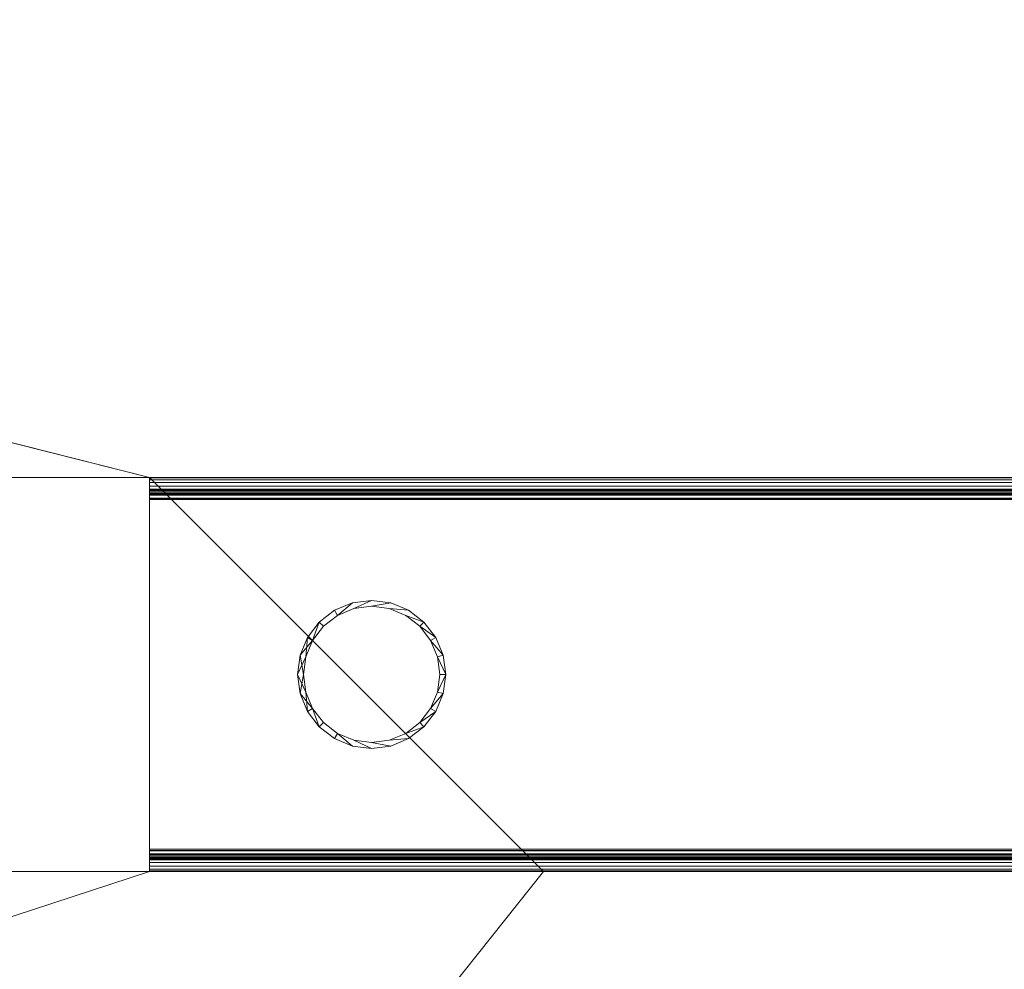
# Model space of a CAD drawing. Units: millimetres. Extents: x -18655 to 18594, y -14473 to 15324.
# Drawn here: x 3287 to 3619, y 6948 to 7269 of the extents above; entities that cross this region are included whole.
import ezdxf

# ---------------------------------------------------------------- set-up
doc = ezdxf.new("R2010")
doc.units = ezdxf.units.MM
doc.layers.add('A-FLOR-____-OTLN', color=192, linetype='Continuous', lineweight=9)
doc.layers.add('P-SANR-FIXT-OTLN', color=6, linetype='Continuous', lineweight=9)

# ---------------------------------------------------------------- blocks, each defined once
blk = doc.blocks.new('ACO Schwerlastrinne Abgang unten - VAR-210730-_3D_')
at = {"layer": 'P-SANR-FIXT-OTLN'}
mesh = blk.add_polyface(dxfattribs=at)
corners = [(0, 66.5, -44), (0, 66.3, -45.55), (0, 65.7, -47), (0, 64.74, -48.24), (0, 63.5, -49.2), (0, 62.05, -49.8), (0, 60.5, -50), (0, -60.5, -50), (0, -62.05, -49.8), (0, -63.5, -49.2), (0, -64.74, -48.24), (0, -65.7, -47), (0, -66.3, -45.55), (0, -66.5, -44), (0, -66.5), (0, -62.5), (0, -62.5, -44), (0, -62.43, -44.52), (0, -62.23, -45), (0, -61.91, -45.41), (0, -61.5, -45.73), (0, -61.02, -45.93), (0, -60.5, -46), (0, 60.5, -46), (0, 61.02, -45.93), (0, 61.5, -45.73), (0, 61.91, -45.41), (0, 62.23, -45), (0, 62.43, -44.52), (0, 62.5, -44), (0, 62.5), (0, 66.5)]
mesh.append_faces([[corners[k] for k in face] for face in [(0, 29, 30, 31)]], dxfattribs={"vtx0": -1})
mesh.append_faces([[corners[k] for k in face] for face in [(29, 0, 28)]], dxfattribs={"vtx0": -1, "vtx1": -1})
mesh.append_faces([[corners[k] for k in face] for face in [(20, 8, 9, 19), (21, 7, 8, 20), (18, 10, 11, 17), (7, 21, 22, 6), (19, 9, 10, 18), (25, 4, 5, 24), (26, 3, 4, 25), (24, 5, 6, 23), (6, 22, 23), (17, 12, 13, 16), (3, 26, 27), (17, 11, 12)]], dxfattribs={"vtx0": -1, "vtx2": -1})
mesh.append_faces([[corners[k] for k in face] for face in [(28, 0, 1, 2)]], dxfattribs={"vtx0": -1, "vtx3": -1})
mesh.append_faces([[corners[k] for k in face] for face in [(2, 3, 27, 28)]], dxfattribs={"vtx1": -1, "vtx3": -1})
mesh.append_faces([[corners[k] for k in face] for face in [(13, 14, 15, 16)]], dxfattribs={"vtx3": -1})
mesh = blk.add_polyface(dxfattribs=at)
corners = [(0, 66.5, -44), (0, 66.5), (500, 66.5), (500, 66.5, -44)]
mesh.append_faces([[corners[k] for k in face] for face in [(3, 0, 1, 2)]])
mesh = blk.add_polyface(dxfattribs=at)
corners = [(0, 66.5), (0, 62.5), (500, 62.5), (500, 66.5)]
mesh.append_faces([[corners[k] for k in face] for face in [(3, 0, 1, 2)]])
mesh = blk.add_polyface(dxfattribs=at)
corners = [(0, 60.5, -50), (0, 62.05, -49.8), (0, 63.5, -49.2), (0, 64.74, -48.24), (0, 65.7, -47), (0, 66.3, -45.55), (0, 66.5, -44), (500, 66.5, -44), (500, 66.3, -45.55), (500, 65.7, -47), (500, 64.74, -48.24), (500, 63.5, -49.2), (500, 62.05, -49.8), (500, 60.5, -50)]
mesh.append_faces([[corners[k] for k in face] for face in [(9, 4, 5, 8)]], dxfattribs={"vtx0": -1, "vtx2": -1})
mesh.append_faces([[corners[k] for k in face] for face in [(0, 1, 12, 13)]], dxfattribs={"vtx1": -1})
mesh.append_faces([[corners[k] for k in face] for face in [(1, 2, 11, 12), (10, 11, 2, 3), (3, 4, 9, 10)]], dxfattribs={"vtx1": -1, "vtx3": -1})
mesh.append_faces([[corners[k] for k in face] for face in [(6, 7, 8, 5)]], dxfattribs={"vtx2": -1})
mesh = blk.add_polyface(dxfattribs=at)
corners = [(0, 62.5), (0, 62.5, -44), (500, 62.5, -44), (500, 62.5)]
mesh.append_faces([[corners[k] for k in face] for face in [(2, 3, 0, 1)]])
mesh = blk.add_polyface(dxfattribs=at)
corners = [(0, 62.5, -44), (0, 62.43, -44.52), (0, 62.23, -45), (0, 61.91, -45.41), (0, 61.5, -45.73), (0, 61.02, -45.93), (0, 60.5, -46), (500, 60.5, -46), (500, 61.02, -45.93), (500, 61.5, -45.73), (500, 61.91, -45.41), (500, 62.23, -45), (500, 62.43, -44.52), (500, 62.5, -44)]
mesh.append_faces([[corners[k] for k in face] for face in [(0, 1, 12, 13)]], dxfattribs={"vtx1": -1})
mesh.append_faces([[corners[k] for k in face] for face in [(4, 5, 8, 9), (3, 4, 9, 10), (1, 2, 11, 12), (10, 11, 2, 3)]], dxfattribs={"vtx1": -1, "vtx3": -1})
mesh.append_faces([[corners[k] for k in face] for face in [(6, 7, 8, 5)]], dxfattribs={"vtx2": -1})
mesh = blk.add_polyface(dxfattribs=at)
corners = [(0, 60.5, -46), (0, -60.5, -46), (500, -60.5, -46), (500, 60.5, -46)]
mesh.append_faces([[corners[k] for k in face] for face in [(2, 3, 0, 1)]])
mesh = blk.add_polyface(dxfattribs=at)
corners = [(0, -60.5, -50), (0, 60.5, -50), (500, 60.5, -50), (500, -60.5, -50)]
mesh.append_faces([[corners[k] for k in face] for face in [(3, 0, 1, 2)]])
mesh = blk.add_polyface(dxfattribs=at)
corners = [(50, 0, -50), (50.85, -6.47, -50), (53.35, -12.5, -50), (57.32, -17.68, -50), (62.5, -21.65, -50), (68.53, -24.15, -50), (75, -25, -50), (81.47, -24.15, -50), (87.5, -21.65, -50), (92.68, -17.68, -50), (96.65, -12.5, -50), (99.15, -6.47, -50), (100, 0, -50), (99.15, 6.47, -50), (96.65, 12.5, -50), (92.68, 17.68, -50), (87.5, 21.65, -50), (81.47, 24.15, -50), (75, 25, -50), (68.53, 24.15, -50), (62.5, 21.65, -50), (57.32, 17.68, -50), (53.35, 12.5, -50), (50.85, 6.47, -50), (52, 0, -50), (52.78, 5.95, -50), (55.08, 11.5, -50), (58.74, 16.26, -50), (63.5, 19.92, -50), (69.05, 22.22, -50), (75, 23, -50), (80.95, 22.22, -50), (86.5, 19.92, -50), (91.26, 16.26, -50), (94.92, 11.5, -50), (97.22, 5.95, -50), (98, 0, -50), (97.22, -5.95, -50), (94.92, -11.5, -50), (91.26, -16.26, -50), (86.5, -19.92, -50), (80.95, -22.22, -50), (75, -23, -50), (69.05, -22.22, -50), (63.5, -19.92, -50), (58.74, -16.26, -50), (55.08, -11.5, -50), (52.78, -5.95, -50)]
mesh.append_faces([[corners[k] for k in face] for face in [(40, 9, 39), (46, 3, 45), (20, 28, 19)]], dxfattribs={"vtx0": -1, "vtx1": -1})
mesh.append_faces([[corners[k] for k in face] for face in [(10, 38, 39, 9), (45, 3, 4, 44), (44, 4, 5), (35, 12, 13, 34), (14, 33, 34, 13), (33, 14, 15, 32), (32, 15, 16, 31), (17, 30, 31, 16), (30, 17, 18, 29), (26, 22, 23), (29, 18, 19, 28)]], dxfattribs={"vtx0": -1, "vtx2": -1})
mesh.append_faces([[corners[k] for k in face] for face in [(35, 36, 12)]], dxfattribs={"vtx1": -1, "vtx2": -1})
mesh.append_faces([[corners[k] for k in face] for face in [(8, 9, 40, 41), (41, 42, 7, 8), (6, 7, 42, 43), (36, 37, 11, 12), (10, 11, 37, 38), (5, 6, 43, 44), (2, 3, 46, 47), (47, 24, 1, 2), (0, 1, 24, 25), (21, 22, 26, 27), (23, 0, 25, 26), (20, 21, 27, 28)]], dxfattribs={"vtx1": -1, "vtx3": -1})
mesh = blk.add_polyface(dxfattribs=at)
corners = [(50, 0, -110), (50.85, 6.47, -110), (53.35, 12.5, -110), (57.32, 17.68, -110), (62.5, 21.65, -110), (68.53, 24.15, -110), (75, 25, -110), (81.47, 24.15, -110), (87.5, 21.65, -110), (92.68, 17.68, -110), (96.65, 12.5, -110), (99.15, 6.47, -110), (100, 0, -110), (99.15, -6.47, -110), (96.65, -12.5, -110), (92.68, -17.68, -110), (87.5, -21.65, -110), (81.47, -24.15, -110), (75, -25, -110), (68.53, -24.15, -110), (62.5, -21.65, -110), (57.32, -17.68, -110), (53.35, -12.5, -110), (50.85, -6.47, -110), (52, 0, -110), (52.78, -5.95, -110), (55.08, -11.5, -110), (58.74, -16.26, -110), (63.5, -19.92, -110), (69.05, -22.22, -110), (75, -23, -110), (80.95, -22.22, -110), (86.5, -19.92, -110), (91.26, -16.26, -110), (94.92, -11.5, -110), (97.22, -5.95, -110), (98, 0, -110), (97.22, 5.95, -110), (94.92, 11.5, -110), (91.26, 16.26, -110), (86.5, 19.92, -110), (80.95, 22.22, -110), (75, 23, -110), (69.05, 22.22, -110), (63.5, 19.92, -110), (58.74, 16.26, -110), (55.08, 11.5, -110), (52.78, 5.95, -110)]
mesh.append_faces([[corners[k] for k in face] for face in [(40, 9, 39), (46, 3, 45), (20, 28, 19)]], dxfattribs={"vtx0": -1, "vtx1": -1})
mesh.append_faces([[corners[k] for k in face] for face in [(10, 38, 39, 9), (45, 3, 4, 44), (44, 4, 5), (35, 12, 13, 34), (14, 33, 34, 13), (33, 14, 15, 32), (32, 15, 16, 31), (17, 30, 31, 16), (30, 17, 18, 29), (26, 22, 23), (29, 18, 19, 28)]], dxfattribs={"vtx0": -1, "vtx2": -1})
mesh.append_faces([[corners[k] for k in face] for face in [(35, 36, 12)]], dxfattribs={"vtx1": -1, "vtx2": -1})
mesh.append_faces([[corners[k] for k in face] for face in [(8, 9, 40, 41), (41, 42, 7, 8), (6, 7, 42, 43), (36, 37, 11, 12), (10, 11, 37, 38), (5, 6, 43, 44), (2, 3, 46, 47), (47, 24, 1, 2), (0, 1, 24, 25), (21, 22, 26, 27), (23, 0, 25, 26), (20, 21, 27, 28)]], dxfattribs={"vtx1": -1, "vtx3": -1})
mesh = blk.add_polyface(dxfattribs=at)
corners = [(50, 0, -50), (50.85, 6.47, -50), (53.35, 12.5, -50), (57.32, 17.68, -50), (62.5, 21.65, -50), (68.53, 24.15, -50), (75, 25, -50), (81.47, 24.15, -50), (87.5, 21.65, -50), (92.68, 17.68, -50), (96.65, 12.5, -50), (99.15, 6.47, -50), (100, 0, -50), (100, 0, -110), (99.15, 6.47, -110), (96.65, 12.5, -110), (92.68, 17.68, -110), (87.5, 21.65, -110), (81.47, 24.15, -110), (75, 25, -110), (68.53, 24.15, -110), (62.5, 21.65, -110), (57.32, 17.68, -110), (53.35, 12.5, -110), (50.85, 6.47, -110), (50, 0, -110)]
mesh.append_faces([[corners[k] for k in face] for face in [(1, 24, 25, 0)]], dxfattribs={"vtx0": -1})
mesh.append_faces([[corners[k] for k in face] for face in [(8, 17, 18, 7), (7, 18, 19, 6), (16, 9, 10, 15), (5, 20, 21, 4), (4, 21, 22, 3), (2, 23, 24, 1), (3, 22, 23, 2), (20, 5, 6, 19)]], dxfattribs={"vtx0": -1, "vtx2": -1})
mesh.append_faces([[corners[k] for k in face] for face in [(13, 14, 11, 12)]], dxfattribs={"vtx1": -1})
mesh.append_faces([[corners[k] for k in face] for face in [(14, 15, 10, 11), (8, 9, 16, 17)]], dxfattribs={"vtx1": -1, "vtx3": -1})
mesh = blk.add_polyface(dxfattribs=at)
corners = [(98, 0, -50), (97.22, 5.95, -50), (94.92, 11.5, -50), (91.26, 16.26, -50), (86.5, 19.92, -50), (80.95, 22.22, -50), (75, 23, -50), (69.05, 22.22, -50), (63.5, 19.92, -50), (58.74, 16.26, -50), (55.08, 11.5, -50), (52.78, 5.95, -50), (52, 0, -50), (52, 0, -110), (52.78, 5.95, -110), (55.08, 11.5, -110), (58.74, 16.26, -110), (63.5, 19.92, -110), (69.05, 22.22, -110), (75, 23, -110), (80.95, 22.22, -110), (86.5, 19.92, -110), (91.26, 16.26, -110), (94.92, 11.5, -110), (97.22, 5.95, -110), (98, 0, -110)]
mesh.append_faces([[corners[k] for k in face] for face in [(0, 1, 24, 25)]], dxfattribs={"vtx1": -1})
mesh.append_faces([[corners[k] for k in face] for face in [(10, 11, 14, 15), (7, 8, 17, 18), (8, 9, 16, 17), (9, 10, 15, 16), (18, 19, 6, 7), (3, 4, 21, 22), (4, 5, 20, 21), (1, 2, 23, 24), (2, 3, 22, 23), (19, 20, 5, 6)]], dxfattribs={"vtx1": -1, "vtx3": -1})
mesh.append_faces([[corners[k] for k in face] for face in [(11, 12, 13, 14)]], dxfattribs={"vtx3": -1})
mesh = blk.add_polyface(dxfattribs=at)
corners = [(100, 0, -50), (99.15, -6.47, -50), (96.65, -12.5, -50), (92.68, -17.68, -50), (87.5, -21.65, -50), (81.47, -24.15, -50), (75, -25, -50), (68.53, -24.15, -50), (62.5, -21.65, -50), (57.32, -17.68, -50), (53.35, -12.5, -50), (50.85, -6.47, -50), (50, 0, -50), (50, 0, -110), (50.85, -6.47, -110), (53.35, -12.5, -110), (57.32, -17.68, -110), (62.5, -21.65, -110), (68.53, -24.15, -110), (75, -25, -110), (81.47, -24.15, -110), (87.5, -21.65, -110), (92.68, -17.68, -110), (96.65, -12.5, -110), (99.15, -6.47, -110), (100, 0, -110)]
mesh.append_faces([[corners[k] for k in face] for face in [(1, 24, 25, 0)]], dxfattribs={"vtx0": -1})
mesh.append_faces([[corners[k] for k in face] for face in [(11, 14, 15, 10), (10, 15, 16, 9), (8, 17, 18, 7), (9, 16, 17, 8), (7, 18, 19, 6), (5, 20, 21, 4), (4, 21, 22, 3), (2, 23, 24, 1), (3, 22, 23, 2), (20, 5, 6, 19)]], dxfattribs={"vtx0": -1, "vtx2": -1})
mesh.append_faces([[corners[k] for k in face] for face in [(12, 13, 14, 11)]], dxfattribs={"vtx2": -1})
mesh = blk.add_polyface(dxfattribs=at)
corners = [(52, 0, -50), (52.78, -5.95, -50), (55.08, -11.5, -50), (58.74, -16.26, -50), (63.5, -19.92, -50), (69.05, -22.22, -50), (75, -23, -50), (80.95, -22.22, -50), (86.5, -19.92, -50), (91.26, -16.26, -50), (94.92, -11.5, -50), (97.22, -5.95, -50), (98, 0, -50), (98, 0, -110), (97.22, -5.95, -110), (94.92, -11.5, -110), (91.26, -16.26, -110), (86.5, -19.92, -110), (80.95, -22.22, -110), (75, -23, -110), (69.05, -22.22, -110), (63.5, -19.92, -110), (58.74, -16.26, -110), (55.08, -11.5, -110), (52.78, -5.95, -110), (52, 0, -110)]
mesh.append_faces([[corners[k] for k in face] for face in [(14, 11, 12, 13)]], dxfattribs={"vtx0": -1})
mesh.append_faces([[corners[k] for k in face] for face in [(15, 10, 11, 14), (16, 9, 10, 15)]], dxfattribs={"vtx0": -1, "vtx2": -1})
mesh.append_faces([[corners[k] for k in face] for face in [(0, 1, 24, 25)]], dxfattribs={"vtx1": -1})
mesh.append_faces([[corners[k] for k in face] for face in [(8, 9, 16, 17), (7, 8, 17, 18), (18, 19, 6, 7), (3, 4, 21, 22), (4, 5, 20, 21), (1, 2, 23, 24), (2, 3, 22, 23), (19, 20, 5, 6)]], dxfattribs={"vtx1": -1, "vtx3": -1})
mesh = blk.add_polyface(dxfattribs=at)
corners = [(0, -60.5, -46), (0, -61.02, -45.93), (0, -61.5, -45.73), (0, -61.91, -45.41), (0, -62.23, -45), (0, -62.43, -44.52), (0, -62.5, -44), (500, -62.5, -44), (500, -62.43, -44.52), (500, -62.23, -45), (500, -61.91, -45.41), (500, -61.5, -45.73), (500, -61.02, -45.93), (500, -60.5, -46)]
mesh.append_faces([[corners[k] for k in face] for face in [(0, 1, 12, 13)]], dxfattribs={"vtx1": -1})
mesh.append_faces([[corners[k] for k in face] for face in [(4, 5, 8, 9), (3, 4, 9, 10), (1, 2, 11, 12), (10, 11, 2, 3)]], dxfattribs={"vtx1": -1, "vtx3": -1})
mesh.append_faces([[corners[k] for k in face] for face in [(6, 7, 8, 5)]], dxfattribs={"vtx2": -1})
mesh = blk.add_polyface(dxfattribs=at)
corners = [(0, -66.5, -44), (0, -66.3, -45.55), (0, -65.7, -47), (0, -64.74, -48.24), (0, -63.5, -49.2), (0, -62.05, -49.8), (0, -60.5, -50), (500, -60.5, -50), (500, -62.05, -49.8), (500, -63.5, -49.2), (500, -64.74, -48.24), (500, -65.7, -47), (500, -66.3, -45.55), (500, -66.5, -44)]
mesh.append_faces([[corners[k] for k in face] for face in [(9, 4, 5, 8)]], dxfattribs={"vtx0": -1, "vtx2": -1})
mesh.append_faces([[corners[k] for k in face] for face in [(0, 1, 12, 13)]], dxfattribs={"vtx1": -1})
mesh.append_faces([[corners[k] for k in face] for face in [(1, 2, 11, 12), (10, 11, 2, 3), (3, 4, 9, 10)]], dxfattribs={"vtx1": -1, "vtx3": -1})
mesh.append_faces([[corners[k] for k in face] for face in [(6, 7, 8, 5)]], dxfattribs={"vtx2": -1})
mesh = blk.add_polyface(dxfattribs=at)
corners = [(0, -62.5, -44), (0, -62.5), (500, -62.5), (500, -62.5, -44)]
mesh.append_faces([[corners[k] for k in face] for face in [(3, 0, 1, 2)]])
mesh = blk.add_polyface(dxfattribs=at)
corners = [(0, -62.5), (0, -66.5), (500, -66.5), (500, -62.5)]
mesh.append_faces([[corners[k] for k in face] for face in [(2, 3, 0, 1)]])
mesh = blk.add_polyface(dxfattribs=at)
corners = [(0, -66.5), (0, -66.5, -44), (500, -66.5, -44), (500, -66.5)]
mesh.append_faces([[corners[k] for k in face] for face in [(2, 3, 0, 1)]])
blk = doc.blocks.new('ACO Edelstahl Rost VAR2 - DN 100-210732-_3D_')
at = {"layer": 'P-SANR-FIXT-OTLN'}
mesh = blk.add_polyface(dxfattribs=at)
corners = [(500, 61.5, -21), (500, 59.5, -21), (0, 59.5, -21), (0, 61.5, -21)]
mesh.append_faces([[corners[k] for k in face] for face in [(2, 3, 0, 1)]])
mesh = blk.add_polyface(dxfattribs=at)
corners = [(0, 61.5, -21), (0, 59.5, -21), (0, 59.5, -2.5), (0, 59.35, -2.15), (0, 59, -2), (0, -59, -2), (0, -59.35, -2.15), (0, -59.5, -2.5), (0, -59.5, -21), (0, -61.5, -21), (0, -61.5, -2.5), (0, -60.77, -0.73), (0, -59), (0, 59), (0, 60.77, -0.73), (0, 61.5, -2.5)]
mesh.append_faces([[corners[k] for k in face] for face in [(7, 10, 11, 6), (12, 5, 6, 11), (5, 12, 13, 4)]], dxfattribs={"vtx0": -1, "vtx2": -1})
mesh.append_faces([[corners[k] for k in face] for face in [(14, 15, 2, 3), (3, 4, 13, 14)]], dxfattribs={"vtx1": -1, "vtx3": -1})
mesh.append_faces([[corners[k] for k in face] for face in [(8, 9, 10, 7)]], dxfattribs={"vtx2": -1})
mesh.append_faces([[corners[k] for k in face] for face in [(15, 0, 1, 2)]], dxfattribs={"vtx3": -1})
mesh = blk.add_polyface(dxfattribs=at)
corners = [(500, 61.5, -21), (0, 61.5, -21), (0, 61.5, -2.5), (500, 61.5, -2.5)]
mesh.append_faces([[corners[k] for k in face] for face in [(0, 1, 2, 3)]])
mesh = blk.add_polyface(dxfattribs=at)
corners = [(500, 59), (500, 60.77, -0.73), (500, 61.5, -2.5), (0, 61.5, -2.5), (0, 60.77, -0.73), (0, 59)]
mesh.append_faces([[corners[k] for k in face] for face in [(5, 0, 1, 4)]], dxfattribs={"vtx2": -1})
mesh.append_faces([[corners[k] for k in face] for face in [(1, 2, 3, 4)]], dxfattribs={"vtx3": -1})
mesh = blk.add_polyface(dxfattribs=at)
corners = [(0, 59.5, -21), (500, 59.5, -21), (500, 59.5, -2.5), (0, 59.5, -2.5)]
mesh.append_faces([[corners[k] for k in face] for face in [(0, 1, 2, 3)]])
mesh = blk.add_polyface(dxfattribs=at)
corners = [(0, 59, -2), (0, 59.35, -2.15), (0, 59.5, -2.5), (500, 59.5, -2.5), (500, 59.35, -2.15), (500, 59, -2)]
mesh.append_faces([[corners[k] for k in face] for face in [(2, 3, 4, 1)]], dxfattribs={"vtx2": -1})
mesh.append_faces([[corners[k] for k in face] for face in [(4, 5, 0, 1)]], dxfattribs={"vtx3": -1})
mesh = blk.add_polyface(dxfattribs=at)
corners = [(0, 59, -2), (500, 59, -2), (500, -59, -2), (0, -59, -2)]
mesh.append_faces([[corners[k] for k in face] for face in [(0, 1, 2, 3)]])
mesh = blk.add_polyface(dxfattribs=at)
corners = [(500, 59), (0, 59), (0, -59), (500, -59)]
mesh.append_faces([[corners[k] for k in face] for face in [(0, 1, 2, 3)]])
mesh = blk.add_polyface(dxfattribs=at)
corners = [(0, -59.5, -2.5), (0, -59.35, -2.15), (0, -59, -2), (500, -59, -2), (500, -59.35, -2.15), (500, -59.5, -2.5)]
mesh.append_faces([[corners[k] for k in face] for face in [(2, 3, 4, 1)]], dxfattribs={"vtx2": -1})
mesh.append_faces([[corners[k] for k in face] for face in [(4, 5, 0, 1)]], dxfattribs={"vtx3": -1})
mesh = blk.add_polyface(dxfattribs=at)
corners = [(500, -61.5, -2.5), (500, -60.77, -0.73), (500, -59), (0, -59), (0, -60.77, -0.73), (0, -61.5, -2.5)]
mesh.append_faces([[corners[k] for k in face] for face in [(5, 0, 1, 4)]], dxfattribs={"vtx2": -1})
mesh.append_faces([[corners[k] for k in face] for face in [(1, 2, 3, 4)]], dxfattribs={"vtx3": -1})
mesh = blk.add_polyface(dxfattribs=at)
corners = [(500, -61.5, -21), (0, -61.5, -21), (0, -59.5, -21), (500, -59.5, -21)]
mesh.append_faces([[corners[k] for k in face] for face in [(0, 1, 2, 3)]])
mesh = blk.add_polyface(dxfattribs=at)
corners = [(0, -59.5, -2.5), (500, -59.5, -2.5), (500, -59.5, -21), (0, -59.5, -21)]
mesh.append_faces([[corners[k] for k in face] for face in [(0, 1, 2, 3)]])
mesh = blk.add_polyface(dxfattribs=at)
corners = [(500, -61.5, -2.5), (0, -61.5, -2.5), (0, -61.5, -21), (500, -61.5, -21)]
mesh.append_faces([[corners[k] for k in face] for face in [(0, 1, 2, 3)]])

msp = doc.modelspace()

# ---------------------------------------------------------------- block references
at = {"layer": 'P-SANR-FIXT-OTLN'}
for name in ['ACO Schwerlastrinne Abgang unten - VAR-210730-_3D_', 'ACO Edelstahl Rost VAR2 - DN 100-210732-_3D_']:
    msp.add_blockref(name, (3330.79, 7047.75), dxfattribs=at)

# ---------------------------------------------------------------- meshes
at = {"layer": 'A-FLOR-____-OTLN'}
mesh = msp.add_polyface(dxfattribs=at)
corners = [(8421.1, 7589.16, -400), (8421.1, 5689.16, -400), (1449.65, 5689.16, -400), (1449.65, 7589.16, -400)]
mesh.append_faces([[corners[k] for k in face] for face in [(3, 0, 1, 2)]])
mesh = msp.add_polyface(dxfattribs=at)
corners = [(8421.1, 5689.16), (8421.1, 7589.16), (1449.65, 7589.16), (1449.65, 5689.16), (2820.79, 6814.25), (2820.79, 6681.25), (1953.79, 6681.25), (1820.79, 6681.25), (1820.79, 6814.25), (2820.79, 6514.25), (2820.79, 6381.25), (1953.79, 6381.25), (1820.79, 6381.25), (1820.79, 6514.25), (2820.79, 6214.25), (2820.79, 6081.25), (1953.79, 6081.25), (1820.79, 6081.25), (1820.79, 6214.25), (3830.79, 7114.25), (3830.79, 6981.25), (3463.79, 6981.25), (3330.79, 6981.25), (3330.79, 7114.25), (3830.79, 6814.25), (3830.79, 6681.25), (3463.79, 6681.25), (3330.79, 6681.25), (3330.79, 6814.25), (3830.79, 6514.25), (3830.79, 6381.25), (3463.79, 6381.25), (3330.79, 6381.25), (3330.79, 6514.25), (2820.79, 7114.25), (2820.79, 6981.25), (1820.79, 6981.25), (1820.79, 7114.25)]
mesh.append_faces([[corners[k] for k in face] for face in [(30, 0, 29)]], dxfattribs={"vtx0": -1, "vtx1": -1})
mesh.append_faces([[corners[k] for k in face] for face in [(33, 5, 9, 32), (20, 24, 1, 19), (22, 4, 28, 21), (4, 22, 35), (33, 27, 5)]], dxfattribs={"vtx0": -1, "vtx1": -1, "vtx2": -1})
mesh.append_faces([[corners[k] for k in face] for face in [(15, 0, 30, 31)]], dxfattribs={"vtx0": -1, "vtx1": -1, "vtx3": -1})
mesh.append_faces([[corners[k] for k in face] for face in [(15, 31, 32, 14), (25, 0, 1, 24), (32, 9, 10), (15, 3, 0), (5, 27, 28, 4), (24, 20, 21, 28), (2, 23, 19, 1), (35, 22, 23, 34), (9, 5, 6)]], dxfattribs={"vtx0": -1, "vtx2": -1})
mesh.append_faces([[corners[k] for k in face] for face in [(3, 17, 18, 12), (3, 12, 13, 7), (2, 37, 34, 23)]], dxfattribs={"vtx0": -1, "vtx2": -1, "vtx3": -1})
mesh.append_faces([[corners[k] for k in face] for face in [(3, 15, 16, 17)]], dxfattribs={"vtx0": -1, "vtx3": -1})
mesh.append_faces([[corners[k] for k in face] for face in [(25, 26, 29, 0), (10, 11, 14, 32), (36, 37, 2, 8)]], dxfattribs={"vtx1": -1, "vtx2": -1, "vtx3": -1})
mesh.append_faces([[corners[k] for k in face] for face in [(13, 9, 6, 7), (33, 29, 26, 27), (11, 12, 18, 14), (7, 8, 2, 3), (8, 4, 35, 36)]], dxfattribs={"vtx1": -1, "vtx3": -1})
mesh = msp.add_polyface(dxfattribs=at)
corners = [(3330.79, 6981.25, -50), (3330.79, 7114.25, -50), (3330.79, 7114.25, -21), (3330.79, 7114.25), (3330.79, 6981.25), (3330.79, 6981.25, -21)]
mesh.append_faces([[corners[k] for k in face] for face in [(0, 1, 2, 5)]], dxfattribs={"vtx2": -1})
mesh.append_faces([[corners[k] for k in face] for face in [(2, 3, 4, 5)]], dxfattribs={"vtx3": -1})
mesh = msp.add_polyface(dxfattribs=at)
corners = [(3830.79, 6981.25, -50), (3830.79, 7114.25, -50), (3330.79, 7114.25, -50), (3330.79, 6981.25, -50), (3463.79, 6981.25, -50)]
mesh.append_faces([[corners[k] for k in face] for face in [(2, 3, 4)]], dxfattribs={"vtx2": -1})
mesh.append_faces([[corners[k] for k in face] for face in [(4, 0, 1, 2)]], dxfattribs={"vtx3": -1})
mesh = msp.add_polyface(dxfattribs=at)
corners = [(3330.79, 7114.25, -50), (3830.79, 7114.25, -50), (3830.79, 7114.25), (3330.79, 7114.25), (3330.79, 7114.25, -21)]
mesh.append_faces([[corners[k] for k in face] for face in [(1, 2, 4, 0)]], dxfattribs={"vtx1": -1})
mesh.append_faces([[corners[k] for k in face] for face in [(2, 3, 4)]], dxfattribs={"vtx2": -1})
mesh = msp.add_polyface(dxfattribs=at)
corners = [(3463.79, 6981.25, -50), (3330.79, 6981.25, -50), (3330.79, 6981.25, -21), (3330.79, 6981.25), (3463.79, 6981.25), (3830.79, 6981.25), (3830.79, 6981.25, -50)]
mesh.append_faces([[corners[k] for k in face] for face in [(2, 4, 0, 1)]], dxfattribs={"vtx0": -1, "vtx1": -1})
mesh.append_faces([[corners[k] for k in face] for face in [(3, 4, 2)]], dxfattribs={"vtx1": -1})
mesh.append_faces([[corners[k] for k in face] for face in [(4, 5, 6, 0)]], dxfattribs={"vtx3": -1})

doc.saveas('drawing.dxf')
